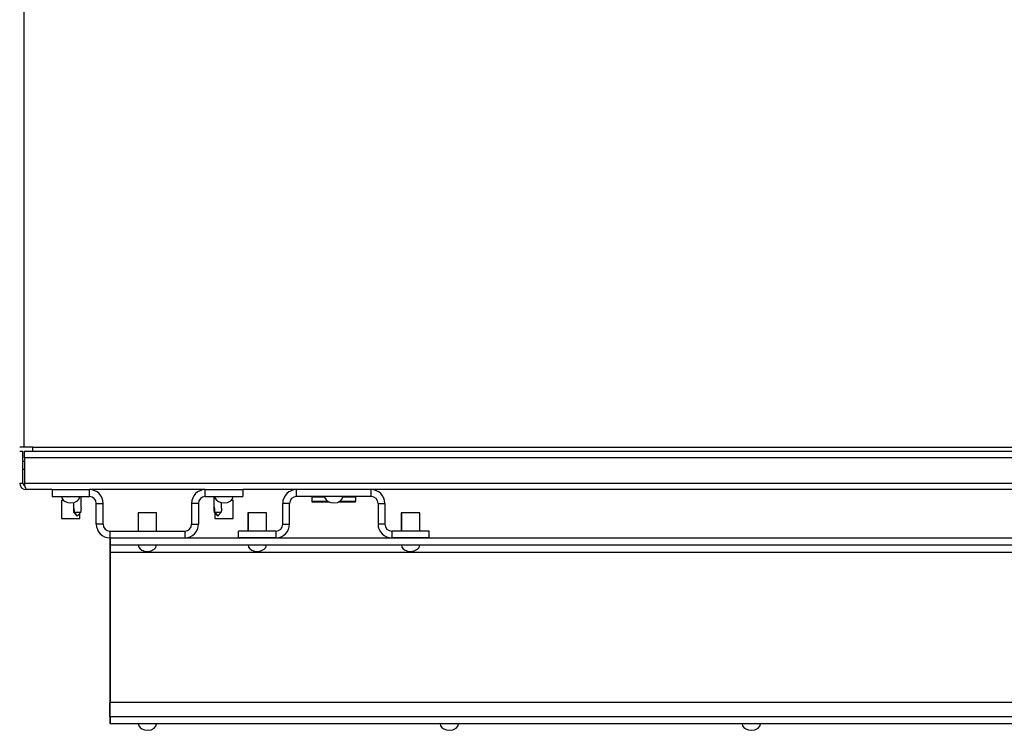
# Model space of a CAD drawing. Extents: x -107 to 157, y 2 to 193.
# Drawn here: x -55 to -36, y 2 to 16 of the extents above; entities that cross this region are included whole.
import ezdxf

# ---------------------------------------------------------------- set-up
doc = ezdxf.new("R2010")
doc.units = 0
doc.header["$MEASUREMENT"] = 0
doc.layers.get('0').update_dxf_attribs({"linetype": 'ByLayer'})

msp = doc.modelspace()

# ---------------------------------------------------------------- linework, layer by layer
at = {"color": 7, "linetype": 'Continuous'}
for p, q in [((-54.80933, 63.12787), (-54.80933, 7.42447)), ((-54.80933, 7.42447), (-54.88893, 7.42447)), ((-54.88893, 7.34487), (-54.82543, 7.34487)), ((-54.82543, 6.72237), (-54.82543, 7.34487)), ((-54.63349, 7.42447), (-54.80933, 7.42447)), ((-54.79759, 7.34487), (-54.63349, 7.34487)), ((-54.79759, 7.21737), (-54.79759, 7.34487)), ((-54.63349, 7.42447), (-20.53293, 7.42447)), ((-54.63349, 7.34487), (-54.63349, 7.42447)), ((-54.63349, 7.34487), (-20.53293, 7.34487)), ((-54.79759, 7.14487), (-54.82543, 7.14487)), ((-20.51643, 7.21737), (-54.79759, 7.21737)), ((-54.79759, 7.21737), (-54.79759, 6.72237)), ((-54.82543, 6.99487), (-54.79759, 6.99487)), ((-54.88893, 6.72237), (-54.82543, 6.72237)), ((-54.79759, 6.72237), (-20.51643, 6.72237)), ((-54.25618, 6.59487), (-54.76143, 6.59487)), ((-54.25618, 6.59487), (-53.52418, 6.59487)), ((-54.25618, 6.59487), (-54.25618, 6.46087)), ((-51.25618, 6.59487), (-53.52418, 6.59487)), ((-53.52418, 6.46087), (-53.52418, 6.59487)), ((-51.25618, 6.46087), (-51.25618, 6.59487)), ((-51.25618, 6.59487), (-50.52418, 6.59487)), ((-49.47343, 6.59487), (-50.52418, 6.59487)), ((-50.52418, 6.59487), (-50.52418, 6.46087)), ((-49.47343, 6.46087), (-49.47343, 6.59487)), ((-48.00943, 6.59487), (-49.47343, 6.59487)), ((-48.00943, 6.46087), (-48.00943, 6.59487)), ((-32.67443, 6.59487), (-48.00943, 6.59487)), ((-54.25618, 6.46087), (-53.52418, 6.46087)), ((-54.07018, 6.39037), (-54.07018, 6.03037)), ((-54.07018, 6.39037), (-54.03924, 6.39037)), ((-53.68893, 6.23303), (-53.68893, 6.46087)), ((-51.25618, 6.46087), (-50.52418, 6.46087)), ((-51.08893, 6.46087), (-51.08893, 6.23303)), ((-50.74135, 6.39037), (-50.71018, 6.39037)), ((-50.71018, 6.03037), (-50.71018, 6.39037)), ((-48.00943, 6.46087), (-49.47343, 6.46087)), ((-49.17393, 6.44587), (-49.17393, 6.36687)), ((-48.30893, 6.36687), (-48.30893, 6.44587)), ((-53.83893, 6.34181), (-53.83893, 6.23303)), ((-53.8372, 6.27337), (-53.83725, 6.27337)), ((-53.39018, 6.32687), (-53.25618, 6.32687)), ((-53.39018, 5.91787), (-53.39018, 6.32687)), ((-53.25618, 5.91787), (-53.25618, 6.32687)), ((-51.39018, 6.32687), (-51.52418, 6.32687)), ((-51.52418, 6.32687), (-51.52418, 5.91787)), ((-51.39018, 6.32687), (-51.39018, 5.91787)), ((-51.0872, 6.27337), (-51.08725, 6.27337)), ((-50.93893, 6.23303), (-50.93893, 6.33983)), ((-49.74143, 5.91787), (-49.74143, 6.32687)), ((-49.60743, 6.32687), (-49.74143, 6.32687)), ((-49.60743, 5.91787), (-49.60743, 6.32687)), ((-48.82814, 6.35187), (-49.15893, 6.35187)), ((-48.32393, 6.35187), (-48.65675, 6.35187)), ((-47.87543, 6.32687), (-47.74143, 6.32687)), ((-47.87543, 6.32687), (-47.87543, 5.91787)), ((-47.74143, 6.32687), (-47.74143, 5.91787)), ((-54.07018, 6.03037), (-53.75317, 6.03037)), ((-53.81781, 6.15337), (-53.69328, 6.15337)), ((-53.77043, 6.08488), (-53.76393, 6.07837)), ((-53.7687, 6.08337), (-53.76889, 6.08337)), ((-53.76393, 6.07837), (-53.75742, 6.08488)), ((-53.75317, 6.03037), (-53.71018, 6.03037)), ((-53.71018, 6.03037), (-53.71018, 6.13528)), ((-52.57143, 6.13967), (-52.57143, 5.78387)), ((-52.56893, 6.13967), (-52.57143, 6.13967)), ((-52.56893, 6.13967), (-52.56893, 5.78387)), ((-52.20893, 6.13967), (-52.56893, 6.13967)), ((-52.20893, 5.78387), (-52.20893, 6.13967)), ((-51.07018, 6.13796), (-51.07018, 6.03037)), ((-51.07018, 6.03037), (-50.90251, 6.03037)), ((-51.06781, 6.15337), (-50.94328, 6.15337)), ((-51.02043, 6.08488), (-51.01393, 6.07837)), ((-51.0187, 6.08337), (-51.01889, 6.08337)), ((-51.01393, 6.07837), (-51.00742, 6.08488)), ((-50.90251, 6.03037), (-50.71018, 6.03037)), ((-50.42143, 6.13967), (-50.42143, 5.78387)), ((-50.41893, 6.13967), (-50.42143, 6.13967)), ((-50.41893, 6.13967), (-50.41893, 5.78387)), ((-50.05893, 6.13967), (-50.41893, 6.13967)), ((-50.05893, 5.78387), (-50.05893, 6.13967)), ((-47.42143, 6.13967), (-47.42143, 5.78387)), ((-47.41893, 6.13967), (-47.42143, 6.13967)), ((-47.41893, 6.13967), (-47.41893, 5.78387)), ((-47.05893, 6.13967), (-47.41893, 6.13967)), ((-47.05893, 5.78387), (-47.05893, 6.13967)), ((-53.25618, 5.91787), (-53.39018, 5.91787)), ((-53.12218, 5.78387), (-53.12218, 5.64987)), ((-53.12218, 5.78387), (-51.65818, 5.78387)), ((-51.65818, 5.78387), (-51.65818, 5.64987)), ((-51.52418, 5.91787), (-51.39018, 5.91787)), ((-50.60743, 5.64987), (-50.60743, 5.78387)), ((-49.87543, 5.78387), (-50.60743, 5.78387)), ((-49.87543, 5.78387), (-49.87543, 5.64987)), ((-49.74143, 5.91787), (-49.60743, 5.91787)), ((-47.74143, 5.91787), (-47.87543, 5.91787)), ((-46.87543, 5.78387), (-47.60743, 5.78387)), ((-47.60743, 5.78387), (-47.60743, 5.64987)), ((-46.87543, 5.64987), (-46.87543, 5.78387)), ((-53.12218, 5.64987), (-51.65818, 5.64987)), ((-53.12218, 5.64987), (-53.12218, 5.51167)), ((-53.11968, 5.64987), (-53.11968, 5.51167)), ((-53.11968, 5.64987), (-22.11318, 5.64987)), ((-49.87543, 5.64987), (-50.60743, 5.64987)), ((-46.87543, 5.64987), (-47.60743, 5.64987)), ((-53.12218, 5.51167), (-53.11968, 5.51167)), ((-53.12218, 5.51167), (-53.12218, 5.37367)), ((-53.11968, 5.51167), (-22.11318, 5.51167)), ((-53.11968, 5.51167), (-53.11968, 5.37367)), ((-53.12218, 5.37367), (-53.12218, 2.42607)), ((-53.11968, 5.37367), (-22.11318, 5.37367)), ((-53.11968, 5.37367), (-53.11968, 2.42607)), ((-53.12218, 2.14987), (-53.12218, 2.42607)), ((-22.11318, 2.42607), (-53.11968, 2.42607)), ((-53.11968, 2.14987), (-53.11968, 2.42607)), ((-53.12218, 2.14987), (-53.12218, 2.01167)), ((-53.11968, 2.14987), (-53.12218, 2.14987)), ((-53.11968, 2.14987), (-53.11968, 2.01167)), ((-22.11318, 2.14987), (-53.11968, 2.14987)), ((-53.11968, 2.01167), (-53.12218, 2.01167)), ((-22.11318, 2.01167), (-53.11968, 2.01167))]:
    msp.add_line(p, q, dxfattribs=at)
at = {"color": 8, "linetype": 'Continuous'}
for p, q in [((-48.91822, 6.44587), (-49.17393, 6.44587)), ((-49.17393, 6.36687), (-48.8589, 6.36687)), ((-48.62504, 6.36687), (-48.30893, 6.36687)), ((-48.30893, 6.44587), (-48.56265, 6.44587)), ((-53.12218, 5.37367), (-53.11968, 5.37367)), ((-53.11968, 2.42607), (-53.12218, 2.42607))]:
    msp.add_line(p, q, dxfattribs=at)
at = {"color": 7, "linetype": 'Continuous', "flags": 128}
for points in [[(-54.07018, 6.46087), (-54.06067, 6.41987), (-54.03513, 6.3861), (-53.998, 6.3602), (-53.94541, 6.34062), (-53.89018, 6.33387)], [(-53.89018, 6.33387), (-53.82003, 6.34474), (-53.75738, 6.37591), (-53.72319, 6.41329), (-53.71018, 6.46087)], [(-51.07018, 6.46087), (-51.06067, 6.41987), (-51.03513, 6.3861), (-50.998, 6.3602), (-50.94541, 6.34062), (-50.89018, 6.33387)], [(-50.89018, 6.33387), (-50.82003, 6.34474), (-50.75738, 6.37591), (-50.72319, 6.41329), (-50.71018, 6.46087)], [(-48.92143, 6.46087), (-48.91192, 6.41987), (-48.88638, 6.3861), (-48.84925, 6.3602), (-48.79666, 6.34062), (-48.74143, 6.33387)], [(-48.74143, 6.33387), (-48.67128, 6.34474), (-48.60863, 6.37591), (-48.57444, 6.41329), (-48.56143, 6.46087)], [(-53.68893, 6.23303), (-53.68986, 6.19816), (-53.69328, 6.15337)], [(-50.93893, 6.23303), (-50.93986, 6.19816), (-50.94328, 6.15337)], [(-53.83457, 6.15337), (-53.77663, 6.09132), (-53.76889, 6.08337)], [(-53.69328, 6.15337), (-53.75122, 6.09132), (-53.75746, 6.08492)], [(-51.08457, 6.15337), (-51.02663, 6.09132), (-51.01889, 6.08337)], [(-50.94328, 6.15337), (-51.00122, 6.09132), (-51.00746, 6.08492)], [(-52.56893, 5.51167), (-52.55942, 5.47067), (-52.53388, 5.4369), (-52.49675, 5.411), (-52.44416, 5.39142), (-52.38893, 5.38467)], [(-52.38893, 5.38467), (-52.31878, 5.39553), (-52.25613, 5.42671), (-52.22194, 5.46409), (-52.20893, 5.51167)], [(-50.41893, 5.51167), (-50.40942, 5.47067), (-50.38388, 5.4369), (-50.34675, 5.411), (-50.29416, 5.39142), (-50.23893, 5.38467)], [(-50.23893, 5.38467), (-50.16878, 5.39553), (-50.10613, 5.42671), (-50.07194, 5.46409), (-50.05893, 5.51167)], [(-47.41893, 5.51167), (-47.40942, 5.47067), (-47.38388, 5.4369), (-47.34675, 5.411), (-47.29416, 5.39142), (-47.23893, 5.38467)], [(-47.23893, 5.38467), (-47.16878, 5.39553), (-47.10613, 5.42671), (-47.07194, 5.46409), (-47.05893, 5.51167)], [(-52.56893, 2.01167), (-52.55942, 1.97066), (-52.53388, 1.9369), (-52.49675, 1.911), (-52.44416, 1.89142), (-52.38893, 1.88467)], [(-52.38893, 1.88467), (-52.31878, 1.89553), (-52.25613, 1.92671), (-52.22194, 1.96409), (-52.20893, 2.01167)], [(-46.65993, 2.01167), (-46.65042, 1.97066), (-46.62488, 1.9369), (-46.58775, 1.911), (-46.53516, 1.89142), (-46.47993, 1.88467)], [(-46.47993, 1.88467), (-46.40978, 1.89553), (-46.34713, 1.92671), (-46.31294, 1.96409), (-46.29993, 2.01167)], [(-40.75093, 2.01167), (-40.74142, 1.97066), (-40.71588, 1.9369), (-40.67875, 1.911), (-40.62616, 1.89142), (-40.57093, 1.88467)], [(-40.57093, 1.88467), (-40.50078, 1.89553), (-40.43813, 1.92671), (-40.40394, 1.96409), (-40.39093, 2.01167)]]:
    msp.add_lwpolyline(points, dxfattribs=at)
at = {"color": 7, "linetype": 'Continuous'}
for centre, radius, start, end in [((-54.76142, 6.72237), 0.1275, 180.00179, 269.99821), ((-54.7667, 6.71966), 0.05879, 177.360948, 250.19281), ((-54.45323, 6.75116), 0.34556, 184.779084, 206.889856), ((-53.52418, 6.32687), 0.268, 0, 90), ((-51.25618, 6.32687), 0.268, 90, 180), ((-49.47343, 6.32687), 0.268, 90, 180), ((-48.00943, 6.32687), 0.268, 360, 90), ((-53.52418, 6.32687), 0.134, 0, 90), ((-51.25618, 6.32687), 0.134, 90, 180), ((-49.47343, 6.32687), 0.134, 90, 180), ((-49.15893, 6.44587), 0.015, 90, 180), ((-49.15893, 6.36687), 0.015, 180, 270), ((-48.32393, 6.44587), 0.015, 360, 90), ((-48.32393, 6.36687), 0.015, 270, 360), ((-48.00943, 6.32687), 0.134, 360, 90), ((-53.18396, 6.22794), 0.65487, 176.021712, 186.538061), ((-52.69249, 6.39677), 1.15134, 186.152835, 192.20483), ((-50.43396, 6.22794), 0.65487, 176.021712, 186.538061), ((-49.94249, 6.39677), 1.15134, 186.152835, 192.20483), ((-50.73107, 8.26678), 3.74092, 214.398356, 215.708056), ((-47.98107, 8.26678), 3.74092, 214.398356, 215.708056), ((-53.12218, 5.91787), 0.268, 180, 270), ((-53.12218, 5.91787), 0.134, 180, 270), ((-51.65818, 5.91787), 0.268, 270, 360), ((-51.65818, 5.91787), 0.134, 270, 360), ((-49.87543, 5.91787), 0.268, 270, 360), ((-49.87543, 5.91787), 0.134, 270, 360), ((-47.60743, 5.91787), 0.268, 180, 270), ((-47.60743, 5.91787), 0.134, 180, 270)]:
    msp.add_arc(centre, radius, start, end, dxfattribs=at)

doc.saveas('drawing.dxf')
